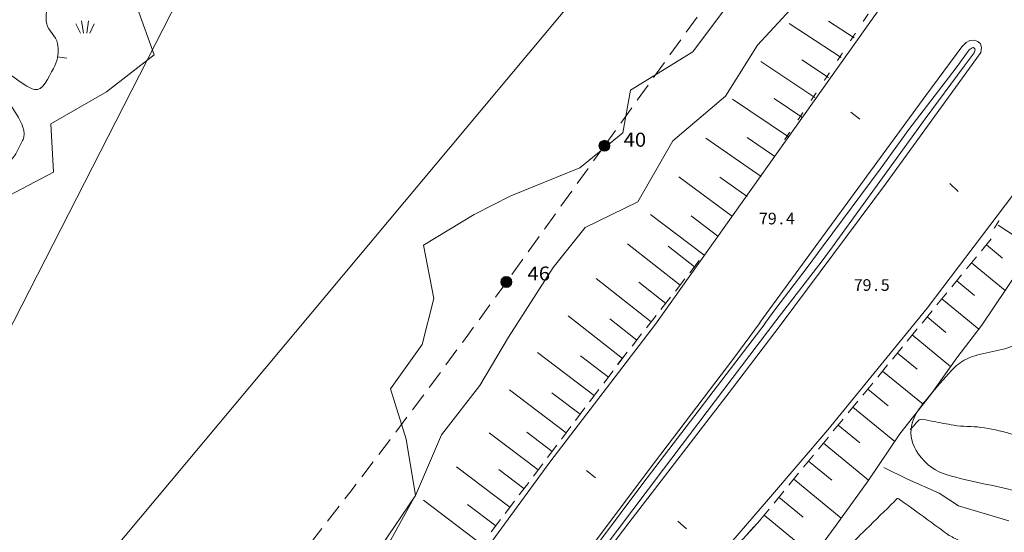
# Model space of a CAD drawing. Extents: x 3514280 to 3515987, y 6841197 to 6843461.
# Drawn here: x 3514818 to 3514924, y 6841728 to 6841783 of the extents above; entities that cross this region are included whole.
import ezdxf
from ezdxf.enums import TextEntityAlignment as Align

# ---------------------------------------------------------------- set-up
doc = ezdxf.new("R2010")
doc.units = 0
doc.header["$MEASUREMENT"] = 0
doc.linetypes.add('viiva42', pattern=[9, 2, -1, 2, -1, 0.75, 0.5, 0.75, -1])
for name, color, linetype, lineweight in [('Taso 11', 7, 'Continuous', 0), ('Taso 17', 7, 'Continuous', 0), ('Taso 19', 7, 'Continuous', 0), ('Taso 2', 7, 'Continuous', 0), ('Taso 20', 7, 'Continuous', 0), ('Taso 21', 7, 'Continuous', 0), ('Taso 32', 7, 'Continuous', 0), ('Taso 33', 7, 'Continuous', 0), ('Taso 37', 7, 'Continuous', 0), ('Taso 49', 7, 'Continuous', 0), ('Taso 50', 7, 'Continuous', 0), ('Taso 51', 7, 'Continuous', 0), ('Taso 55', 7, 'Continuous', 0), ('Taso 56', 7, 'Continuous', 0), ('Taso 9', 7, 'Continuous', 0)]:
    doc.layers.add(name, color=color, linetype=linetype, lineweight=lineweight)
doc.styles.add('Style-CHAR_FAST_FONT', font='CHAR_FAST_FONT.shx')
doc.styles.add('Style-Stella INTL ISO 211', font='Stella INTL ISO 211.shx')
doc.linetypes.add('pisteviiva', pattern='A,0,[4,dgnlstyle-MAP.shx,S=0.0008,R=0,X=0,Y=0],-1', length=1)
doc.linetypes.add('skaide', pattern='A,4.75,[43,dgnlstyle-MAP.shx,S=0.004,R=0,X=0,Y=0],4.75', length=9.5)

# ---------------------------------------------------------------- blocks, each defined once
blk = doc.blocks.new('KLUKU_6')
at = {"layer": 'Taso 51', "color": 7, "linetype": 'Continuous', "lineweight": 0, "style": 'Style-Stella INTL ISO 211'}
blk.add_text('79', height=1.25, dxfattribs=at).set_placement((-0.5, 0), align=Align.RIGHT)
blk.add_text('4', height=1.25, dxfattribs=at).set_placement((0.5, 0))
blk.add_text('.', height=1.25, dxfattribs=at).set_placement((0, 0), align=Align.CENTER)
blk = doc.blocks.new('KLUKU_54')
at = {"layer": 'Taso 51', "color": 7, "linetype": 'Continuous', "lineweight": 0, "style": 'Style-Stella INTL ISO 211'}
blk.add_text('79', height=1.25, dxfattribs=at).set_placement((-0.5, 0), align=Align.RIGHT)
blk.add_text('5', height=1.25, dxfattribs=at).set_placement((0.5, 0))
blk.add_text('.', height=1.25, dxfattribs=at).set_placement((0, 0), align=Align.CENTER)
blk = doc.blocks.new('NONAME_125')
at = {"layer": 'Taso 50', "color": 7, "linetype": 'Continuous', "lineweight": 0}
blk.add_line((0, 0), (0.99, -0.16), dxfattribs=at)
blk = doc.blocks.new('OCT111')
at = {"layer": 'Taso 11', "color": 7, "linetype": 'Continuous', "lineweight": 0, "flags": 128}
blk.add_lwpolyline([(0, -0.491), (0, 0.499)], dxfattribs=at)
blk = doc.blocks.new('OCT131')
at = {"layer": 'Taso 37', "color": 7, "linetype": 'Continuous', "lineweight": 0, "flags": 128}
for points in [[(-0.242, -0.32), (-0.491, 0.172)], [(-0.187, 0.335), (-0.078, -0.32)], [(0.101, -0.32), (0.195, 0.335)], [(0.499, 0.172), (0.257, -0.32)]]:
    blk.add_lwpolyline(points, dxfattribs=at)
blk = doc.blocks.new('OCT117_187')
at = {"layer": 'Taso 19', "linetype": 'Continuous', "lineweight": 0}
h = blk.add_hatch(color=255, dxfattribs=at)
edge = h.paths.add_edge_path()
edge.add_arc((0, 0), 0.491, 0, 360)
at = {"layer": 'Taso 19', "color": 7, "linetype": 'Continuous', "lineweight": 0}
blk.add_circle((0, 0), 0.491, dxfattribs=at)
blk = doc.blocks.new('POINT_185')
at = {"layer": 'Taso 19', "color": 7, "linetype": 'Continuous', "lineweight": 0, "xscale": 1.200001862648313, "yscale": 1.200001862648313, "zscale": 1.200001862648313}
blk.add_blockref('OCT117_187', (0, 0), dxfattribs=at)
at = {"layer": 'Taso 20', "color": 7, "linetype": 'Continuous', "lineweight": 0, "style": 'Style-Stella INTL ISO 211', "width": 1.066667}
blk.add_text('40', height=1.5, dxfattribs=at).set_placement((2.04, -0.1))
blk = doc.blocks.new('OCT117_188')
at = {"layer": 'Taso 19', "linetype": 'Continuous', "lineweight": 0}
h = blk.add_hatch(color=255, dxfattribs=at)
edge = h.paths.add_edge_path()
edge.add_arc((0, 0), 0.491, 0, 360)
at = {"layer": 'Taso 19', "color": 7, "linetype": 'Continuous', "lineweight": 0}
blk.add_circle((0, 0), 0.491, dxfattribs=at)
blk = doc.blocks.new('POINT_186')
at = {"layer": 'Taso 19', "color": 7, "linetype": 'Continuous', "lineweight": 0, "xscale": 1.200001862648313, "yscale": 1.200001862648313, "zscale": 1.200001862648313}
blk.add_blockref('OCT117_188', (0, 0), dxfattribs=at)
at = {"layer": 'Taso 20', "color": 7, "linetype": 'Continuous', "lineweight": 0, "style": 'Style-Stella INTL ISO 211', "width": 1.066667}
blk.add_text('46', height=1.5, dxfattribs=at).set_placement((2.26, 0.16))

msp = doc.modelspace()

# ---------------------------------------------------------------- linework, layer by layer
at = {"layer": 'Taso 17', "color": 7, "linetype": 'viiva42', "lineweight": 13}
for q in [(3514962.26, 6841882.02), (3514870.53, 6841754.39)]:
    msp.add_line((3514881.04, 6841769), q, dxfattribs=at)
at = {"layer": 'Taso 17', "color": 7, "linetype": 'viiva42', "lineweight": 13, "extrusion": (0, 0, -1)}
msp.add_arc((-3514160.01, 6842265.05), 875, 215.70536, 223.07476, dxfattribs=at)
at = {"layer": 'Taso 2', "color": 7, "linetype": 'skaide', "lineweight": 0, "elevation": 0, "flags": 128}
for points in [[(3514920.12, 6841779.28), (3514918.71, 6841777.37), (3514913.65, 6841770.74)], [(3514915.4, 6841771.89), (3514919.58, 6841777.53), (3514920.63, 6841778.96)], [(3514905.46, 6841758.17), (3514912.05, 6841767.24), (3514915.4, 6841771.89)], [(3514913.65, 6841770.74), (3514910.56, 6841766.48), (3514904.47, 6841758.25)]]:
    msp.add_lwpolyline(points, dxfattribs=at)
at = {"layer": 'Taso 2', "color": 7, "linetype": 'skaide', "lineweight": 0, "extrusion": (-0.000164243, -0.00026285, 1), "elevation": -2375.66, "flags": 128}
msp.add_lwpolyline([(3514920.07, 6841778.89), (3514920.38, 6841779.11), (3514920.54, 6841779.13), (3514920.66, 6841778.99), (3514920.7, 6841778.88), (3514920.58, 6841778.57)], dxfattribs=at)
at = {"layer": 'Taso 2', "color": 7, "linetype": 'skaide', "lineweight": 0, "extrusion": (0.002555, -0.001882, 0.999995), "elevation": -3898.83, "flags": 128}
msp.add_lwpolyline([(3514893, 6841763.03), (3514891.29, 6841760.71), (3514887.94, 6841756.32), (3514886.77, 6841754.73)], dxfattribs=at)
at = {"layer": 'Taso 2', "color": 7, "linetype": 'skaide', "lineweight": 0, "extrusion": (0.001005, -0.000727477, 0.999999), "elevation": -1446.47, "flags": 128}
msp.add_lwpolyline([(3514897.62, 6841750.97), (3514902.59, 6841757.41), (3514903.69, 6841758.93)], dxfattribs=at)
at = {"layer": 'Taso 2', "color": 7, "linetype": 'skaide', "lineweight": 0, "extrusion": (-1.87035e-05, 1.50495e-05, 1), "elevation": 37.22, "flags": 128}
msp.add_lwpolyline([(3514735.04, 6841572.52), (3514747.1, 6841582.58), (3514762.81, 6841596.21), (3514774.57, 6841607.04), (3514789.94, 6841621.63), (3514805.4, 6841637.18), (3514828.45, 6841662.03), (3514839.6, 6841674.45), (3514851.22, 6841688.25), (3514863.54, 6841702.85), (3514874.12, 6841716.72), (3514887.37, 6841734.31), (3514899.4, 6841750.21)], dxfattribs=at)
at = {"layer": 'Taso 2', "color": 7, "linetype": 'skaide', "lineweight": 0, "flags": 128}
for points in [[(3514898.24, 6841749.95), (3514885.15, 6841732.77), (3514877.76, 6841722.88), (3514870.22, 6841713.02), (3514863.14, 6841703.78), (3514857.51, 6841696.95), (3514849.12, 6841687.22), (3514840.38, 6841676.74), (3514834.91, 6841670.4), (3514816.63, 6841650.69), (3514805.27, 6841638.33), (3514796.77, 6841629.74), (3514788.9, 6841622), (3514781.35, 6841614.69), (3514772.97, 6841606.9), (3514765.79, 6841600.01), (3514757.05, 6841592.32), (3514744.82, 6841581.29), (3514731.33, 6841569.29)], [(3514897.7, 6841728.86), (3514895.55, 6841726.44), (3514888.82, 6841718.81), (3514884.61, 6841713.7), (3514881.91, 6841710.38)]]:
    msp.add_lwpolyline(points, dxfattribs=at)
at = {"layer": 'Taso 21', "color": 7, "linetype": 'Continuous', "lineweight": 13}
for p, q in [((3514794.28, 6841684.79), (3515005.76, 6841937.89)), ((3514883.5, 6841879), (3514806.85, 6841728.83))]:
    msp.add_line(p, q, dxfattribs=at)
at = {"layer": 'Taso 32', "color": 7, "linetype": 'Continuous', "lineweight": 0}
msp.add_open_spline([(3514931.45, 6841750.55, 0), (3514929.25, 6841749.56, 0), (3514927.04, 6841748.56, 0), (3514924.84, 6841747.57), (3514923.25, 6841746.85, 0), (3514921.41, 6841746.9), (3514919.82, 6841746.13), (3514919.19, 6841745.83), (3514918.66, 6841745.38), (3514918.2, 6841744.88), (3514917.39, 6841744), (3514916.63, 6841743.1), (3514915.87, 6841742.19), (3514915.43, 6841741.66), (3514915.02, 6841741.2), (3514914.61, 6841740.57), (3514914.19, 6841739.92), (3514913.97, 6841739.26), (3514913.89, 6841738.6), (3514913.78, 6841737.58), (3514914.14, 6841736.56), (3514914.97, 6841735.55), (3514915.95, 6841734.36), (3514916.98, 6841733.91), (3514918.2, 6841733.57), (3514920.7, 6841732.89), (3514923.26, 6841732.5), (3514925.74, 6841731.78), (3514928.13, 6841731.08), (3514930.54, 6841730.42), (3514932.91, 6841729.62), (3514935.19, 6841728.86), (3514937.46, 6841728.08), (3514939.73, 6841727.29), (3514942.43, 6841726.36), (3514945.1, 6841725.34), (3514947.8, 6841724.42), (3514949.74, 6841723.76), (3514951.76, 6841723.36), (3514953.73, 6841722.8), (3514955.18, 6841722.39), (3514956.62, 6841721.97), (3514958.03, 6841721.37), (3514959.5, 6841720.74), (3514960.66, 6841719.62), (3514961.8, 6841718.5), (3514962.9, 6841717.41), (3514963.94, 6841716.33), (3514964.85, 6841715.09), (3514966.68, 6841712.59), (3514968.42, 6841710.08), (3514969.87, 6841707.37), (3514971.36, 6841704.58), (3514972.78, 6841701.77), (3514974.18, 6841698.94), (3514975.23, 6841696.8), (3514976.31, 6841694.68), (3514977.23, 6841692.48), (3514978.24, 6841690.04), (3514978.68, 6841687.42), (3514979.56, 6841684.94), (3514980.69, 6841681.75), (3514982.07, 6841678.64), (3514983.15, 6841675.43), (3514984.22, 6841672.24), (3514984.86, 6841668.9), (3514986.02, 6841665.74), (3514987.16, 6841662.63), (3514988.29, 6841659.52), (3514989.43, 6841656.41)], degree=3, knots=[0, 0, 0, 0, 0.050299, 0.050299, 0.050299, 0.086539, 0.086539, 0.086539, 0.10073, 0.10073, 0.10073, 0.125435, 0.125435, 0.125435, 0.139626, 0.139626, 0.139626, 0.154195, 0.154195, 0.154195, 0.176634, 0.176634, 0.176634, 0.202887, 0.202887, 0.202887, 0.256616, 0.256616, 0.256616, 0.308588, 0.308588, 0.308588, 0.358569, 0.358569, 0.358569, 0.418005, 0.418005, 0.418005, 0.460574, 0.460574, 0.460574, 0.492057, 0.492057, 0.492057, 0.524914, 0.524914, 0.524914, 0.556646, 0.556646, 0.556646, 0.620513, 0.620513, 0.620513, 0.686198, 0.686198, 0.686198, 0.735752, 0.735752, 0.735752, 0.790477, 0.790477, 0.790477, 0.860987, 0.860987, 0.860987, 0.93109, 0.93109, 0.93109, 1, 1, 1, 1], dxfattribs=at)
at = {"layer": 'Taso 33', "color": 48, "linetype": 'pisteviiva', "lineweight": 0}
msp.add_lwpolyline([(3514910.98, 6841734.51), (3514913.49, 6841733.26), (3514916.9, 6841731.73), (3514918.96, 6841730.39), (3514924.35, 6841728.77)], dxfattribs=at)
at = {"layer": 'Taso 37', "color": 250, "linetype": 'pisteviiva', "lineweight": 13, "elevation": 76.38}
for points in [[(3514816.66, 6841763.36), (3514822.01, 6841766.18), (3514821.72, 6841771.36), (3514827.69, 6841774.78), (3514832.81, 6841778.76), (3514830.98, 6841783.81)], [(3514815.58, 6841679.37), (3514819.65, 6841686.42), (3514823.64, 6841691.16), (3514829.72, 6841694.49), (3514834.94, 6841699.88), (3514840.6, 6841706.07), (3514846.21, 6841713.28), (3514852.48, 6841720.45), (3514857.11, 6841726.05), (3514860.81, 6841731.51), (3514859.79, 6841737.54), (3514858.13, 6841742.94), (3514861.5, 6841747.69), (3514862.77, 6841752.62), (3514861.65, 6841758.33), (3514867.07, 6841761.63), (3514871, 6841763.64), (3514878.41, 6841766.62), (3514883.01, 6841770.38), (3514883.82, 6841774.97), (3514890.5, 6841779.07)]]:
    msp.add_lwpolyline(points, dxfattribs=at)
at = {"layer": 'Taso 49', "color": 7, "linetype": 'Continuous', "lineweight": 13}
for points, knots in [([(3514834.32, 6841814.06, 77), (3514833.89, 6841813.46, 77), (3514833.46, 6841812.87, 77), (3514833.03, 6841812.28, 77), (3514832.52, 6841811.58, 77), (3514831.8, 6841811.04, 77), (3514831.26, 6841810.38, 77), (3514830.93, 6841809.99, 77), (3514831.1, 6841809.35, 77), (3514830.74, 6841808.92, 77), (3514830.03, 6841808.09, 77), (3514829.13, 6841807.59, 77), (3514828.14, 6841807.37, 77), (3514828.03, 6841807.34, 77), (3514827.91, 6841807.36, 77), (3514827.8, 6841807.38, 77), (3514827.17, 6841807.46, 77), (3514826.38, 6841808.66, 77), (3514826.05, 6841808.13, 77), (3514825.75, 6841807.65, 77), (3514826.48, 6841807.05, 77), (3514826.57, 6841806.49, 77), (3514826.64, 6841805.98, 77), (3514826.71, 6841805.47, 77), (3514826.77, 6841804.96, 77), (3514826.82, 6841804.56, 77), (3514826.69, 6841804.15, 77), (3514826.85, 6841803.75, 77), (3514827.13, 6841803.03, 77), (3514828.06, 6841802.71, 77), (3514828.78, 6841802.73, 77), (3514829.27, 6841802.74, 77), (3514829.75, 6841802.91, 77), (3514830.24, 6841802.97, 77), (3514830.67, 6841803.01, 77), (3514831.13, 6841803.36, 77), (3514831.54, 6841802.99, 77), (3514832.1, 6841802.48, 77), (3514831.85, 6841801.85, 77), (3514831.89, 6841801.27, 77), (3514831.9, 6841801.14, 77), (3514831.92, 6841801.02, 77), (3514831.9, 6841800.89, 77), (3514831.86, 6841800.74, 77), (3514831.82, 6841800.58, 77), (3514831.78, 6841800.42, 77), (3514831.57, 6841799.66, 77), (3514831.32, 6841798.92, 77), (3514831.13, 6841798.16, 77), (3514830.88, 6841797.13, 77), (3514830.86, 6841796.06, 77), (3514830.7, 6841795.02, 77), (3514830.65, 6841794.71, 77), (3514830.61, 6841794.4, 77), (3514830.49, 6841794.1, 77), (3514830.41, 6841793.91, 77), (3514830.23, 6841793.81, 77), (3514830.07, 6841793.7, 77), (3514829.3, 6841793.21, 77), (3514828.42, 6841793.01, 77), (3514827.68, 6841792.51, 77), (3514827.43, 6841792.34, 77), (3514827.18, 6841792.17, 77), (3514827.01, 6841791.92, 77), (3514826.24, 6841790.8, 77), (3514825.55, 6841789.66, 77), (3514824.89, 6841788.49, 77), (3514824.79, 6841788.3, 77), (3514824.68, 6841788.11, 77), (3514824.58, 6841787.92, 77), (3514824.37, 6841787.56, 77), (3514824.17, 6841787.19, 77), (3514823.96, 6841786.82, 77), (3514823.37, 6841785.78, 77), (3514822.24, 6841785.17, 77), (3514821.58, 6841784.11, 77), (3514821.2, 6841783.51, 77), (3514821.15, 6841782.7, 77), (3514821.29, 6841782.07, 77), (3514821.45, 6841781.34, 77), (3514822.31, 6841780.77, 77), (3514822.44, 6841779.98, 77), (3514822.49, 6841779.62, 77), (3514822.53, 6841779.26, 77), (3514822.5, 6841778.91, 77), (3514822.49, 6841778.75, 77), (3514822.47, 6841778.59, 77), (3514822.44, 6841778.43, 77), (3514822.35, 6841778.03, 77), (3514822.22, 6841777.67, 77), (3514822.01, 6841777.29, 77), (3514821.48, 6841776.35, 77), (3514820.84, 6841774.8, 77), (3514819.99, 6841775.03, 77), (3514819.28, 6841775.21, 77), (3514818.5, 6841775.84, 77), (3514817.79, 6841776.32, 77), (3514816.87, 6841776.94, 77), (3514815.95, 6841777.52, 77), (3514815.06, 6841778.18, 77), (3514814.54, 6841778.56, 77), (3514814.04, 6841778.96, 77), (3514813.55, 6841779.38, 77), (3514813.18, 6841779.69, 77), (3514812.84, 6841780.02, 77), (3514812.49, 6841780.35, 77), (3514811.87, 6841780.94, 77), (3514811.29, 6841781.44, 77), (3514810.77, 6841782.26, 77), (3514810.55, 6841782.61, 77), (3514810.48, 6841782.98, 77), (3514810.55, 6841783.33, 77), (3514810.62, 6841783.68, 77), (3514810.71, 6841784.04, 77), (3514810.81, 6841784.39, 77), (3514810.92, 6841784.78, 77), (3514811.1, 6841785.14, 77), (3514811.17, 6841785.54, 77), (3514811.42, 6841786.96, 77), (3514811.37, 6841788.38, 77), (3514811.39, 6841789.81, 77), (3514811.39, 6841790.44, 77), (3514811.33, 6841791.07, 77), (3514811.36, 6841791.7, 77), (3514811.44, 6841793.06, 77), (3514811.69, 6841794.4, 77), (3514812.01, 6841795.72, 77), (3514812.05, 6841795.89, 77), (3514812.1, 6841796.05, 77), (3514812.14, 6841796.22, 77), (3514812.23, 6841796.57, 77), (3514812.55, 6841796.94, 77), (3514812.37, 6841797.29, 77), (3514811.89, 6841798.25, 77), (3514810.36, 6841797.92, 77), (3514809.39, 6841797.77, 77), (3514808.65, 6841797.65, 77), (3514807.89, 6841797.5, 77), (3514807.16, 6841797.07, 77), (3514805.7, 6841796.2, 77), (3514804.65, 6841795.25, 77), (3514803.75, 6841793.84, 77), (3514803.58, 6841793.57, 77), (3514803.48, 6841793.3, 77), (3514803.43, 6841793, 77), (3514803.05, 6841790.35, 77), (3514802.9, 6841787.66, 77), (3514803.14, 6841785.03, 77), (3514803.24, 6841783.89, 77), (3514803.55, 6841782.77, 77), (3514803.66, 6841781.64, 77), (3514803.79, 6841780.43, 77), (3514803.95, 6841779.19, 77), (3514803.67, 6841777.99, 77), (3514803.3, 6841776.42, 77), (3514802.62, 6841774.97, 77), (3514801.89, 6841773.55, 77), (3514801.73, 6841773.22, 77), (3514801.56, 6841772.89, 77), (3514801.38, 6841772.57, 77), (3514801.34, 6841772.49, 77), (3514801.3, 6841772.42, 77), (3514801.26, 6841772.34, 77), (3514800.49, 6841770.84, 77), (3514800.22, 6841769.14, 77), (3514799.78, 6841767.53, 77), (3514799.47, 6841766.4, 77), (3514799.52, 6841765.18, 77), (3514799.16, 6841764.06, 77), (3514798.74, 6841762.72, 77), (3514796.43, 6841762.71, 77), (3514795.87, 6841761.42, 77), (3514795.76, 6841761.16, 77), (3514795.65, 6841760.89, 77), (3514795.57, 6841760.61, 77), (3514795.08, 6841758.89, 77), (3514794.58, 6841757.2, 77), (3514794.19, 6841755.45, 77), (3514794.12, 6841755.13, 77), (3514794.09, 6841754.82, 77), (3514794.05, 6841754.5, 77), (3514794.01, 6841754.2, 77), (3514793.99, 6841753.89, 77), (3514794.05, 6841753.59, 77), (3514794.12, 6841753.27, 77), (3514794.84, 6841753.67, 77), (3514794.97, 6841753.97, 77), (3514795.19, 6841754.52, 77), (3514795.42, 6841755.07, 77), (3514795.64, 6841755.62, 77), (3514796.13, 6841756.82, 77), (3514796.49, 6841758.06, 77), (3514797.1, 6841759.23, 77), (3514797.89, 6841760.78, 77), (3514799.91, 6841761.2, 77), (3514801.28, 6841762.23, 77), (3514801.48, 6841762.38, 77), (3514801.68, 6841762.54, 77), (3514801.88, 6841762.69, 77), (3514802.8, 6841763.41, 77), (3514803.79, 6841764.11, 77), (3514804.36, 6841765.16, 77), (3514804.83, 6841766.02, 77), (3514805.09, 6841766.92, 77), (3514805.4, 6841767.83, 77), (3514805.45, 6841767.98, 77), (3514805.5, 6841768.14, 77), (3514805.55, 6841768.29, 77), (3514805.97, 6841769.63, 77), (3514806.36, 6841770.97, 77), (3514806.73, 6841772.33, 77), (3514806.79, 6841772.55, 77), (3514806.83, 6841772.78, 77), (3514806.85, 6841773.01, 77), (3514806.86, 6841773.19, 77), (3514806.85, 6841773.36, 77), (3514806.85, 6841773.54, 77), (3514806.85, 6841775.47, 77), (3514806.41, 6841777.39, 77), (3514806.56, 6841779.31, 77), (3514806.56, 6841779.4, 77), (3514806.66, 6841779.46, 77), (3514806.73, 6841779.53, 77), (3514807.35, 6841780.13, 77), (3514808.21, 6841780.77, 77), (3514808.79, 6841780.75, 77), (3514808.89, 6841780.74, 77), (3514808.9, 6841780.48, 77), (3514809, 6841780.42, 77), (3514809.25, 6841780.28, 77), (3514809.59, 6841780.23, 77), (3514809.83, 6841780.04, 77), (3514810.98, 6841779.17, 77), (3514812.13, 6841778.29, 77), (3514813.23, 6841777.35, 77), (3514813.8, 6841776.86, 77), (3514814.37, 6841776.37, 77), (3514814.93, 6841775.87, 77), (3514815.61, 6841775.26, 77), (3514816.26, 6841774.61, 77), (3514816.91, 6841773.96, 77), (3514817.27, 6841773.59, 77), (3514817.55, 6841773.2, 77), (3514817.84, 6841772.72, 77), (3514818.4, 6841771.81, 77), (3514819.01, 6841770.85, 77), (3514818.84, 6841769.93, 77), (3514818.81, 6841769.77, 77), (3514818.72, 6841769.6, 77), (3514818.64, 6841769.43, 77), (3514818.33, 6841768.84, 77), (3514818.09, 6841768.25, 77), (3514817.69, 6841767.73, 77), (3514817.24, 6841767.15, 77), (3514816.74, 6841766.63, 77), (3514816.24, 6841766.11, 77), (3514816.08, 6841765.95, 77), (3514815.93, 6841765.79, 77), (3514815.77, 6841765.63, 77), (3514814.78, 6841764.61, 77), (3514813.83, 6841763.57, 77), (3514812.91, 6841762.45, 77), (3514812.71, 6841762.21, 77), (3514812.57, 6841761.92, 77), (3514812.45, 6841761.63, 77), (3514811.53, 6841759.23, 77), (3514810.85, 6841756.82, 77), (3514810.31, 6841754.32, 77), (3514810.3, 6841754.31, 77), (3514810.3, 6841754.29, 77), (3514810.3, 6841754.28, 77), (3514810.3, 6841754.26, 77), (3514810.31, 6841754.24, 77), (3514810.3, 6841754.22, 77), (3514810.24, 6841754.06, 77), (3514810.14, 6841753.93, 77), (3514810.03, 6841753.8, 77), (3514809.28, 6841752.88, 77), (3514808.55, 6841751.95, 77), (3514807.77, 6841751.06, 77), (3514807.46, 6841750.71, 77), (3514807.12, 6841750.36, 77), (3514806.82, 6841749.99, 77)], [0, 0, 0, 0, 0.010672, 0.010672, 0.010672, 0.023249, 0.023249, 0.023249, 0.030735, 0.030735, 0.030735, 0.045408, 0.045408, 0.045408, 0.04709, 0.04709, 0.04709, 0.0563, 0.0563, 0.0563, 0.064656, 0.064656, 0.064656, 0.072094, 0.072094, 0.072094, 0.078007, 0.078007, 0.078007, 0.088587, 0.088587, 0.088587, 0.095769, 0.095769, 0.095769, 0.102077, 0.102077, 0.102077, 0.110565, 0.110565, 0.110565, 0.112377, 0.112377, 0.112377, 0.114748, 0.114748, 0.114748, 0.12613, 0.12613, 0.12613, 0.141515, 0.141515, 0.141515, 0.146077, 0.146077, 0.146077, 0.1489, 0.1489, 0.1489, 0.161837, 0.161837, 0.161837, 0.166146, 0.166146, 0.166146, 0.185691, 0.185691, 0.185691, 0.188837, 0.188837, 0.188837, 0.194931, 0.194931, 0.194931, 0.212424, 0.212424, 0.212424, 0.222453, 0.222453, 0.222453, 0.233996, 0.233996, 0.233996, 0.239188, 0.239188, 0.239188, 0.241535, 0.241535, 0.241535, 0.247444, 0.247444, 0.247444, 0.262122, 0.262122, 0.262122, 0.274526, 0.274526, 0.274526, 0.290502, 0.290502, 0.290502, 0.29988, 0.29988, 0.29988, 0.306813, 0.306813, 0.306813, 0.319293, 0.319293, 0.319293, 0.324574, 0.324574, 0.324574, 0.329892, 0.329892, 0.329892, 0.33573, 0.33573, 0.33573, 0.356431, 0.356431, 0.356431, 0.365591, 0.365591, 0.365591, 0.385363, 0.385363, 0.385363, 0.387824, 0.387824, 0.387824, 0.393138, 0.393138, 0.393138, 0.407772, 0.407772, 0.407772, 0.419089, 0.419089, 0.419089, 0.441862, 0.441862, 0.441862, 0.446205, 0.446205, 0.446205, 0.484887, 0.484887, 0.484887, 0.501509, 0.501509, 0.501509, 0.519176, 0.519176, 0.519176, 0.542359, 0.542359, 0.542359, 0.547729, 0.547729, 0.547729, 0.548963, 0.548963, 0.548963, 0.573374, 0.573374, 0.573374, 0.590456, 0.590456, 0.590456, 0.610901, 0.610901, 0.610901, 0.61509, 0.61509, 0.61509, 0.641009, 0.641009, 0.641009, 0.645636, 0.645636, 0.645636, 0.650054, 0.650054, 0.650054, 0.654858, 0.654858, 0.654858, 0.663492, 0.663492, 0.663492, 0.68237, 0.68237, 0.68237, 0.707312, 0.707312, 0.707312, 0.710972, 0.710972, 0.710972, 0.727936, 0.727936, 0.727936, 0.741828, 0.741828, 0.741828, 0.744171, 0.744171, 0.744171, 0.764552, 0.764552, 0.764552, 0.767911, 0.767911, 0.767911, 0.770505, 0.770505, 0.770505, 0.798478, 0.798478, 0.798478, 0.799824, 0.799824, 0.799824, 0.811445, 0.811445, 0.811445, 0.813303, 0.813303, 0.813303, 0.817742, 0.817742, 0.817742, 0.838773, 0.838773, 0.838773, 0.849656, 0.849656, 0.849656, 0.863016, 0.863016, 0.863016, 0.870513, 0.870513, 0.870513, 0.884879, 0.884879, 0.884879, 0.887485, 0.887485, 0.887485, 0.896935, 0.896935, 0.896935, 0.907482, 0.907482, 0.907482, 0.910703, 0.910703, 0.910703, 0.931445, 0.931445, 0.931445, 0.936034, 0.936034, 0.936034, 0.972931, 0.972931, 0.972931, 0.973149, 0.973149, 0.973149, 0.973434, 0.973434, 0.973434, 0.975847, 0.975847, 0.975847, 0.993043, 0.993043, 0.993043, 1, 1, 1, 1]), ([(3514913.79, 6841738.58, 78), (3514913.96, 6841738.75, 78), (3514914.12, 6841738.92, 78), (3514914.29, 6841739.09, 78), (3514914.49, 6841739.3, 78), (3514914.67, 6841739.69, 78), (3514914.96, 6841739.67, 78), (3514915.39, 6841739.63, 78), (3514915.82, 6841739.52, 78), (3514916.25, 6841739.44, 78), (3514916.98, 6841739.3, 78), (3514917.72, 6841739.16, 78), (3514918.45, 6841739.03, 78), (3514919.41, 6841738.85, 78), (3514920.4, 6841738.95, 78), (3514921.36, 6841738.8, 78), (3514922.4, 6841738.64, 78), (3514923.44, 6841738.44, 78), (3514924.45, 6841738.13, 78), (3514925.55, 6841737.78, 78), (3514926.64, 6841737.43, 78), (3514927.73, 6841737.08, 78), (3514928.57, 6841736.81, 78), (3514929.41, 6841736.54, 78), (3514930.25, 6841736.25, 78), (3514931.63, 6841735.78, 78), (3514932.96, 6841735.17, 78), (3514934.28, 6841734.56, 78), (3514934.36, 6841734.52, 78), (3514934.44, 6841734.47, 78), (3514934.53, 6841734.43, 78), (3514934.64, 6841734.38, 78), (3514934.76, 6841734.32, 78), (3514934.88, 6841734.28, 78), (3514936.27, 6841733.74, 78), (3514937.68, 6841733.27, 78), (3514939.1, 6841732.85, 78), (3514940.05, 6841732.56, 78), (3514941.01, 6841732.31, 78), (3514941.95, 6841732.04, 78), (3514942.97, 6841731.74, 78), (3514944.01, 6841731.51, 78), (3514944.97, 6841731.1, 78), (3514945.29, 6841730.96, 78), (3514945.61, 6841730.82, 78), (3514945.93, 6841730.69, 78)], [0, 0, 0, 0, 0.02103, 0.02103, 0.02103, 0.047067, 0.047067, 0.047067, 0.085577, 0.085577, 0.085577, 0.151565, 0.151565, 0.151565, 0.237332, 0.237332, 0.237332, 0.330382, 0.330382, 0.330382, 0.431638, 0.431638, 0.431638, 0.509853, 0.509853, 0.509853, 0.638398, 0.638398, 0.638398, 0.646566, 0.646566, 0.646566, 0.657852, 0.657852, 0.657852, 0.789074, 0.789074, 0.789074, 0.876266, 0.876266, 0.876266, 0.969305, 0.969305, 0.969305, 1, 1, 1, 1]), ([(3514901.67, 6841718.61, 77), (3514901.74, 6841718.71, 77), (3514901.81, 6841718.81, 77), (3514901.87, 6841718.91, 77), (3514902.27, 6841719.5, 77), (3514902.66, 6841720.08, 77), (3514903.06, 6841720.67, 77), (3514903.85, 6841721.82, 77), (3514904.67, 6841722.96, 77), (3514905.51, 6841724.07, 77), (3514905.89, 6841724.58, 77), (3514906.3, 6841725.05, 77), (3514906.73, 6841725.5, 77), (3514907.51, 6841726.31, 77), (3514908.28, 6841727.1, 77), (3514909.07, 6841727.88, 77), (3514910.08, 6841728.88, 77), (3514911.09, 6841729.86, 77), (3514912.1, 6841730.86, 77), (3514912.2, 6841730.96, 77), (3514912.29, 6841731.09, 77), (3514912.4, 6841731.17, 77), (3514912.49, 6841731.24, 77), (3514912.64, 6841731.08, 77), (3514912.74, 6841731.01, 77), (3514913.83, 6841730.22, 77), (3514914.93, 6841729.42, 77), (3514916.02, 6841728.63, 77), (3514916.57, 6841728.22, 77), (3514917.13, 6841727.82, 77), (3514917.69, 6841727.41, 77), (3514918.07, 6841727.14, 77), (3514918.48, 6841726.94, 77), (3514918.91, 6841726.74, 77), (3514919.44, 6841726.48, 77), (3514919.99, 6841726.28, 77), (3514920.57, 6841726.16, 77), (3514921.34, 6841726.01, 77), (3514922.11, 6841725.95, 77), (3514922.88, 6841725.97, 77), (3514924.23, 6841726.02, 77), (3514925.58, 6841726.17, 77), (3514926.93, 6841726.2, 77), (3514927.75, 6841726.22, 77), (3514928.57, 6841726.23, 77), (3514929.39, 6841726.22, 77), (3514930.83, 6841726.19, 77), (3514932.26, 6841726.09, 77), (3514933.7, 6841725.91, 77), (3514934.59, 6841725.8, 77), (3514935.48, 6841725.65, 77), (3514936.36, 6841725.45, 77), (3514936.82, 6841725.35, 77), (3514937.27, 6841725.22, 77), (3514937.72, 6841725.11, 77), (3514939.18, 6841724.75, 77), (3514940.98, 6841725.12, 77), (3514942.15, 6841724.17, 77), (3514942.92, 6841723.55, 77), (3514943.69, 6841722.93, 77), (3514944.46, 6841722.3, 77)], [0, 0, 0, 0, 0.007123, 0.007123, 0.007123, 0.048701, 0.048701, 0.048701, 0.131022, 0.131022, 0.131022, 0.167918, 0.167918, 0.167918, 0.233421, 0.233421, 0.233421, 0.316575, 0.316575, 0.316575, 0.325136, 0.325136, 0.325136, 0.332577, 0.332577, 0.332577, 0.411951, 0.411951, 0.411951, 0.452559, 0.452559, 0.452559, 0.479856, 0.479856, 0.479856, 0.51446, 0.51446, 0.51446, 0.559802, 0.559802, 0.559802, 0.639378, 0.639378, 0.639378, 0.687687, 0.687687, 0.687687, 0.772391, 0.772391, 0.772391, 0.825378, 0.825378, 0.825378, 0.852915, 0.852915, 0.852915, 0.94175, 0.94175, 0.94175, 1, 1, 1, 1])]:
    msp.add_open_spline(points, degree=3, knots=knots, dxfattribs=at)
at = {"layer": 'Taso 55', "color": 7, "linetype": 'pisteviiva', "lineweight": 0}
for points in [[(3514921.48, 6841749.77), (3514928, 6841759.48), (3514933.03, 6841766.12), (3514937.69, 6841772.76), (3514941.28, 6841777.97), (3514942.49, 6841779.26)], [(3514899.23, 6841719.17), (3514902.19, 6841723.3), (3514905.87, 6841728.32), (3514909.27, 6841733.08), (3514912.68, 6841738.1), (3514916, 6841742.32), (3514918.78, 6841746.27), (3514921.48, 6841749.77)]]:
    msp.add_lwpolyline(points, dxfattribs=at)
at = {"layer": 'Taso 55', "color": 7, "linetype": 'pisteviiva', "lineweight": 0, "elevation": 0}
msp.add_lwpolyline([(3514835.93, 6841700.44), (3514843.18, 6841707.93), (3514849.76, 6841715.41), (3514852.7, 6841719.27), (3514855.65, 6841723.12), (3514858.14, 6841726.75), (3514860.64, 6841731.29)], dxfattribs=at)
at = {"layer": 'Taso 55', "color": 7, "linetype": 'pisteviiva', "lineweight": 0}
for points in [[(3514894.01, 6841774.32, 76.74), (3514897.43, 6841779.8, 76.67), (3514901.41, 6841784.09, 76.54), (3514905.41, 6841789.43, 76.66), (3514909.33, 6841794.3, 76.77), (3514913.61, 6841800.26, 76.56), (3514917.63, 6841806.48, 76.43), (3514922.08, 6841812.09, 76.7), (3514926.18, 6841818.25, 76.48), (3514929.12, 6841825.28, 76.43), (3514932.35, 6841833.63, 76.37)], [(3514890.5, 6841779.07, 76.38), (3514894.63, 6841784.62, 76.37), (3514893.02, 6841791.23, 76.37), (3514885.83, 6841796.91, 76.37), (3514879, 6841801.94, 76.37), (3514874.33, 6841807.28, 76.37), (3514870.54, 6841809.63, 76.37), (3514870.75, 6841814.29, 76.37), (3514879.7, 6841819.76, 76.37), (3514887.6, 6841821.2, 76.37), (3514895.54, 6841821.2, 76.37), (3514901.79, 6841821.76, 76.37), (3514909.93, 6841821.88, 76.37), (3514917.46, 6841820.71, 76.37), (3514924.13, 6841824.9, 76.37)], [(3514860.81, 6841731.51, 76.38), (3514863.59, 6841738, 76.6), (3514867.68, 6841743.3, 76.65), (3514870.76, 6841748.47, 76.65), (3514875.56, 6841755.93, 76.68), (3514878.97, 6841760.24, 76.65), (3514884.62, 6841762.98, 76.69), (3514888.35, 6841769.51, 76.78), (3514894.01, 6841774.32, 76.74)]]:
    msp.add_polyline3d(points, dxfattribs=at)
at = {"layer": 'Taso 56', "color": 7, "linetype": 'Continuous', "lineweight": 0}
for p, q in [((3514906.41, 6841778.46), (3514900.83, 6841782.11)), ((3514907.79, 6841780.57), (3514905.04, 6841782.37)), ((3514903.58, 6841774.16), (3514897.79, 6841778.05)), ((3514905.02, 6841776.32), (3514902.17, 6841778.2)), ((3514900.75, 6841769.95), (3514894.74, 6841774.01)), ((3514902.17, 6841772.07), (3514899.21, 6841774.05)), ((3514897.83, 6841765.69), (3514891.89, 6841769.83)), ((3514899.3, 6841767.83), (3514896.31, 6841769.87)), ((3514894.77, 6841761.41), (3514889, 6841765.67)), ((3514896.32, 6841763.55), (3514893.39, 6841765.64)), ((3514891.68, 6841757.3), (3514885.96, 6841761.61)), ((3514893.2, 6841759.32), (3514890.34, 6841761.48)), ((3514923.2, 6841760.47), (3514925.08, 6841759.27)), ((3514922.48, 6841759.01), (3514921.42, 6841757.72)), ((3514889.14, 6841754.06), (3514883.49, 6841758.49)), ((3514890.68, 6841756.03), (3514887.88, 6841758.23)), ((3514921.95, 6841758.36), (3514923.66, 6841756.96)), ((3514891.2, 6841756.68), (3514890.17, 6841755.37)), ((3514920.89, 6841757.07), (3514919.83, 6841755.79)), ((3514920.36, 6841756.43), (3514923.96, 6841753.47)), ((3514886.05, 6841750.13), (3514880.14, 6841754.77)), ((3514889.65, 6841754.72), (3514888.63, 6841753.41)), ((3514919.3, 6841755.14), (3514918.25, 6841753.86)), ((3514918.77, 6841754.5), (3514920.67, 6841752.94)), ((3514887.6, 6841752.09), (3514884.71, 6841754.36)), ((3514888.11, 6841752.75), (3514887.08, 6841751.44)), ((3514917.72, 6841753.21), (3514916.66, 6841751.93)), ((3514917.19, 6841752.57), (3514921.13, 6841749.32)), ((3514916.13, 6841751.28), (3514915.07, 6841749.99)), ((3514882.97, 6841746.19), (3514877.14, 6841750.76)), ((3514884.51, 6841748.16), (3514881.6, 6841750.45)), ((3514886.57, 6841750.78), (3514885.54, 6841749.47)), ((3514915.6, 6841750.64), (3514917.6, 6841748.99)), ((3514914.54, 6841749.35), (3514913.48, 6841748.06)), ((3514885.02, 6841748.82), (3514884, 6841747.51)), ((3514914.01, 6841748.71), (3514918.12, 6841745.33)), ((3514912.95, 6841747.42), (3514911.9, 6841746.13)), ((3514879.95, 6841742.21), (3514873.87, 6841746.81)), ((3514881.46, 6841744.2), (3514878.46, 6841746.47)), ((3514883.48, 6841746.85), (3514882.45, 6841745.54)), ((3514882.46, 6841745.53), (3514883.47, 6841746.86)), ((3514912.42, 6841746.77), (3514914.55, 6841745.03)), ((3514911.37, 6841745.49), (3514910.31, 6841744.2)), ((3514880.96, 6841743.54), (3514881.96, 6841744.86)), ((3514910.84, 6841744.84), (3514915.18, 6841741.27)), ((3514876.94, 6841738.22), (3514870.85, 6841742.82, 0)), ((3514879.45, 6841741.54), (3514880.45, 6841742.87)), ((3514909.78, 6841743.55), (3514908.72, 6841742.27)), ((3514909.25, 6841742.91), (3514911.44, 6841741.11)), ((3514878.44, 6841740.21), (3514875.4, 6841742.51)), ((3514877.94, 6841739.55), (3514878.95, 6841740.88)), ((3514908.19, 6841741.62), (3514907.13, 6841740.34)), ((3514907.66, 6841740.98), (3514912.14, 6841737.3)), ((3514906.6, 6841739.69), (3514905.55, 6841738.41)), ((3514876.44, 6841737.55), (3514877.44, 6841738.88)), ((3514906.08, 6841739.05), (3514908.4, 6841737.14)), ((3514873.92, 6841734.23), (3514868.67, 6841738.2, 0)), ((3514875.43, 6841736.22), (3514872.72, 6841738.27, 0)), ((3514905.02, 6841737.76), (3514903.96, 6841736.47)), ((3514874.93, 6841735.56), (3514875.93, 6841736.89)), ((3514904.49, 6841737.12), (3514909.32, 6841733.15)), ((3514903.43, 6841735.83), (3514902.37, 6841734.54)), ((3514870.91, 6841730.24), (3514865.2, 6841734.55, 0)), ((3514873.42, 6841733.56), (3514874.42, 6841734.89)), ((3514902.9, 6841735.19), (3514905.38, 6841733.15)), ((3514872.41, 6841732.23), (3514869.71, 6841734.28, 0)), ((3514901.84, 6841733.9), (3514900.78, 6841732.61)), ((3514871.91, 6841731.57), (3514872.92, 6841732.9)), ((3514901.31, 6841733.25), (3514906.4, 6841729.07)), ((3514900.25, 6841731.97), (3514899.2, 6841730.68)), ((3514899.73, 6841731.32), (3514902.33, 6841729.18)), ((3514867.89, 6841726.25), (3514861.64, 6841730.98, 0)), ((3514869.4, 6841728.24), (3514866.38, 6841730.53, 0)), ((3514870.41, 6841729.58), (3514871.41, 6841730.9)), ((3514898.67, 6841730.03), (3514897.61, 6841728.75)), ((3514898.14, 6841729.39), (3514903.45, 6841725.02)), ((3514868.9, 6841727.58), (3514869.9, 6841728.91)), ((3514897.05, 6841728.13), (3514895.94, 6841726.88))]:
    msp.add_line(p, q, dxfattribs=at)
at = {"layer": 'Taso 9', "color": 7, "linetype": 'Continuous', "lineweight": 0, "flags": 128}
for points in [[(3514886.49, 6841749.86), (3514909.88, 6841782.81), (3514924.95, 6841803.63), (3514933.56, 6841815.65), (3514940.38, 6841826.78), (3514950.43, 6841843.29), (3514959.22, 6841857.46), (3514960.84, 6841859.62)], [(3514915.62, 6841751.59), (3514925.67, 6841764.87), (3514938.59, 6841782.63), (3514943.97, 6841788.37)], [(3514921.33, 6841778.94), (3514921.35, 6841778.97)], [(3514899.95, 6841749.86), (3514911.14, 6841764.87), (3514920.91, 6841778.36)], [(3514878.5, 6841707.33), (3514886.4, 6841716.84), (3514891.42, 6841722.76), (3514898.6, 6841731.1), (3514904.97, 6841738.55), (3514915.62, 6841751.59)], [(3514899.95, 6841749.86), (3514894.76, 6841742.99), (3514883.66, 6841728.55), (3514873.52, 6841715.18), (3514864.77, 6841703.77), (3514858.66, 6841696.31), (3514844.72, 6841679.82), (3514835.93, 6841669.31), (3514832.67, 6841665.79), (3514821.34, 6841653.61), (3514805.59, 6841636.73), (3514793.65, 6841624.76), (3514777.64, 6841609.24), (3514761.23, 6841594.1), (3514742.13, 6841577.55), (3514724.29, 6841562.8), (3514706.83, 6841549.36), (3514690.46, 6841536.97), (3514671.21, 6841522.97)], [(3514897.7, 6841750.04), (3514894.89, 6841746.23), (3514886.4, 6841735.03), (3514873.5, 6841717.83), (3514864.97, 6841706.93), (3514860.63, 6841701.48), (3514845.66, 6841683.8), (3514832.87, 6841668.59), (3514831.27, 6841666.92), (3514824.29, 6841659.4), (3514812.5, 6841646.84), (3514801.31, 6841634.88), (3514789.03, 6841622.73), (3514773.64, 6841607.93), (3514758.58, 6841594.14), (3514737.17, 6841575.64), (3514726.23, 6841566.46), (3514716.98, 6841558.9), (3514709.06, 6841552.66), (3514696.93, 6841543.77)], [(3514850.07, 6841703.11), (3514852.76, 6841706.25), (3514856.62, 6841711.1), (3514861.82, 6841717.38), (3514868.28, 6841725.63), (3514875.19, 6841735.05), (3514886.49, 6841749.86)]]:
    msp.add_lwpolyline(points, dxfattribs=at)
at = {"layer": 'Taso 9', "color": 7, "linetype": 'Continuous', "lineweight": 0, "extrusion": (-4.18315e-05, 0.00018736, 1), "elevation": 1134.84, "flags": 128}
msp.add_lwpolyline([(3514919.33, 6841779.52), (3514919.8, 6841779.98), (3514920.17, 6841780.19), (3514920.68, 6841780.24), (3514921.02, 6841780.1), (3514921.32, 6841779.84), (3514921.42, 6841779.45), (3514921.37, 6841778.92), (3514920.9, 6841778.27)], dxfattribs=at)
at = {"layer": 'Taso 9', "color": 7, "linetype": 'Continuous', "lineweight": 0, "extrusion": (-0.003955, 0.002903, 0.999988), "elevation": 5963.09, "flags": 128}
msp.add_lwpolyline([(3514870.22, 6841761.56), (3514888, 6841785.89), (3514891.85, 6841791.13)], dxfattribs=at)

# ---------------------------------------------------------------- block references
at = {"layer": 'Taso 11', "color": 7, "linetype": 'Continuous', "lineweight": 0, "xscale": 1.25, "yscale": 1.25, "zscale": 1.25}
for p, rotation in [((3514907.91, 6841772.22), 232.8895931717516), ((3514918.49, 6841764.51), 226.1081773782271), ((3514879.58, 6841733.8), 230.6656897684641), ((3514889.36, 6841728.32), 228.0840380287431)]:
    msp.add_blockref('OCT111', p, dxfattribs=dict(at, rotation=rotation))
at = {"layer": 'Taso 19', "color": 7, "linetype": 'Continuous', "lineweight": 0}
for name, p in [('POINT_185', (3514881.04, 6841769)), ('POINT_186', (3514870.53, 6841754.39))]:
    msp.add_blockref(name, p, dxfattribs=at)
at = {"layer": 'Taso 37', "color": 7, "linetype": 'Continuous', "lineweight": 0, "xscale": 2, "yscale": 2, "zscale": 2}
msp.add_blockref('OCT131', (3514825.38, 6841781.73), dxfattribs=at)
at = {"layer": 'Taso 50', "color": 7, "linetype": 'Continuous', "lineweight": 0}
msp.add_blockref('NONAME_125', (3514822.46, 6841778.55, 77), dxfattribs=at)
at = {"layer": 'Taso 51', "color": 7, "linetype": 'Continuous', "lineweight": 0}
for name, p in [('KLUKU_6', (3514899.99, 6841760.57, 79.4)), ('KLUKU_54', (3514910.14, 6841753.44, 79.5))]:
    msp.add_blockref(name, p, dxfattribs=at)

# ---------------------------------------------------------------- texts
at = {"layer": 'Taso 56', "color": 7, "linetype": 'Continuous', "lineweight": 0, "style": 'Style-CHAR_FAST_FONT'}
for rotation, p in [(325.9567, (3514909.02, 6841782.73)), (326.5234, (3514907.65, 6841780.66)), (326.8202, (3514906.27, 6841778.55)), (326.7809, (3514904.87, 6841776.42)), (326.3828, (3514903.44, 6841774.26)), (326.0985, (3514902.03, 6841772.16)), (326.0411, (3514900.61, 6841770.05)), (328.2894, (3514923.05, 6841760.56))]:
    msp.add_text('I', height=1, rotation=rotation, dxfattribs=at).set_placement(p, align=Align.MIDDLE_CENTER)

doc.saveas('drawing.dxf')
